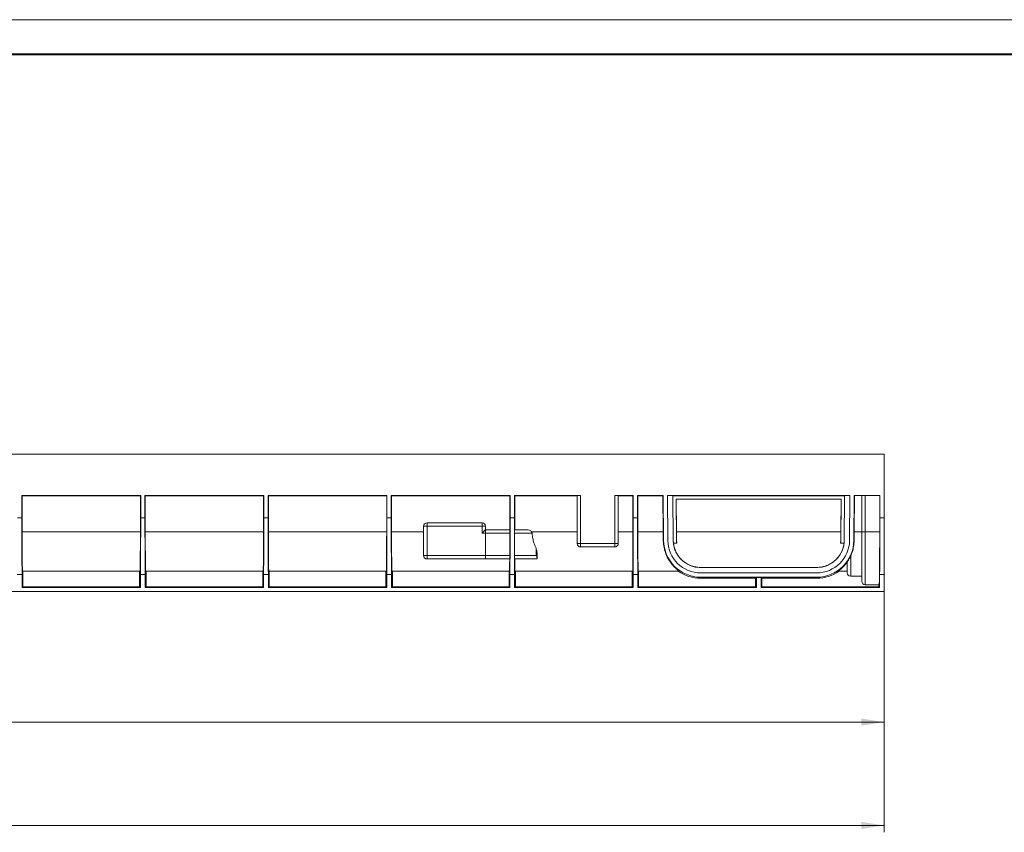
# Model space of a CAD drawing. Units: millimetres. Extents: x -38 to 2111, y -21 to 1445.
# Drawn here: x 695 to 1268, y 715 to 1188 of the extents above; entities that cross this region are included whole.
import ezdxf

# ---------------------------------------------------------------- set-up
doc = ezdxf.new("R2010")
doc.units = ezdxf.units.MM
doc.header["$LTSCALE"] = 4
doc.layers.add('THICK_LINE', color=7, linetype='Continuous', lineweight=15)
doc.layers.add('ЧЕРТЕЖ', color=7, linetype='Continuous')
doc.styles.add('SLDTEXTSTYLE2', font='TXT', dxfattribs={"width": 0.75})
doc.dimstyles.new('SLDDIMSTYLE0', dxfattribs={"dimtxt": 14, "dimasz": 13.208, "dimexe": 0, "dimexo": 0.0625, "dimgap": 3.5, "dimtad": 1, "dimrnd": 1e-09, "dimzin": 12, "dimdsep": 46, "dimtxsty": 'SLDTEXTSTYLE2', "dimsah": 1, "dimcen": 0.09, "dimadec": 0, "dimazin": 3, "dimtfac": 1, "dimtofl": 0, "dimtmove": 0, "dimatfit": 3, "dimfxl": 0, "dimfrac": 2, "dimtolj": 1, "dimtzin": 12, "dimarcsym": 0})

# ---------------------------------------------------------------- blocks, each defined once
blk = doc.blocks.new('_D')
at = {"layer": 'THICK_LINE'}
for p, q in [((198.38, 855.29), (198.38, 775.41)), ((1198.38, 855.29), (1198.38, 775.41)), ((1198.38, 779.41), (198.38, 779.41))]:
    blk.add_line(p, q, dxfattribs=at)
for points in [[(198.38, 779.41), (211.59, 777.37), (211.59, 781.44)], [(1198.38, 779.41), (1185.17, 781.44), (1185.17, 777.37)]]:
    blk.add_solid(points, dxfattribs=at)
at = {"layer": 'THICK_LINE', "insert": (585.61, 797.45), "char_height": 14, "attachment_point": 1, "style": 'SLDTEXTSTYLE2'}
blk.add_mtext('1000', dxfattribs=at)
blk = doc.blocks.new('_D_1')
at = {"layer": 'THICK_LINE'}
for p, q in [((180.38, 890.09), (180.38, 715.29)), ((1198.38, 855.29), (1198.38, 715.29)), ((180.38, 719.29), (1198.38, 719.29))]:
    blk.add_line(p, q, dxfattribs=at)
for points in [[(180.38, 719.29), (193.59, 717.26), (193.59, 721.33)], [(1198.38, 719.29), (1185.17, 721.33), (1185.17, 717.26)]]:
    blk.add_solid(points, dxfattribs=at)
at = {"layer": 'THICK_LINE', "insert": (634.81, 737.34), "char_height": 14, "attachment_point": 1, "style": 'SLDTEXTSTYLE2'}
blk.add_mtext('1018', dxfattribs=at)

msp = doc.modelspace()

# ---------------------------------------------------------------- linework, layer by layer
at = {"color": 7, "linetype": 'Continuous', "lineweight": 15}
for p, q in [((198.382, 935.294), (1198.382, 935.294)), ((1198.382, 935.294), (1198.382, 898.294)), ((696.632, 911.294), (765.782, 911.294)), ((696.632, 911.294), (696.632, 898.294)), ((696.632, 911.294), (696.807, 911.119)), ((696.807, 911.119), (696.808, 890.093)), ((696.807, 911.119), (765.607, 911.119)), ((765.605, 890.093), (765.607, 911.119)), ((765.607, 911.119), (765.782, 911.294)), ((765.782, 898.294), (765.782, 911.294)), ((768.282, 911.294), (837.432, 911.294)), ((768.282, 911.294), (768.282, 898.294)), ((768.282, 911.294), (768.457, 911.119)), ((768.457, 911.119), (768.458, 890.093)), ((768.457, 911.119), (837.257, 911.119)), ((837.255, 890.093), (837.257, 911.119)), ((837.257, 911.119), (837.432, 911.294)), ((837.432, 898.294), (837.432, 911.294)), ((839.932, 911.294), (909.082, 911.294)), ((839.932, 911.294), (839.932, 898.294)), ((839.932, 911.294), (840.107, 911.119)), ((840.107, 911.119), (840.108, 890.093)), ((840.107, 911.119), (908.907, 911.119)), ((908.905, 890.093), (908.907, 911.119)), ((908.907, 911.119), (909.082, 911.294)), ((909.082, 898.294), (909.082, 911.294)), ((911.582, 911.294), (980.732, 911.294)), ((911.582, 911.294), (911.582, 898.294)), ((911.582, 911.294), (911.757, 911.119)), ((911.757, 911.119), (911.758, 890.093)), ((911.757, 911.119), (980.557, 911.119)), ((980.555, 891.294), (980.557, 911.119)), ((980.557, 911.119), (980.732, 911.294)), ((980.732, 898.294), (980.732, 911.294)), ((983.232, 911.294), (983.232, 898.294)), ((983.232, 911.294), (1021.692, 911.294)), ((983.232, 911.294), (983.406, 911.119)), ((983.406, 911.119), (983.408, 891.294)), ((983.406, 911.119), (1019.692, 911.119)), ((1019.692, 883.294), (1019.692, 911.277)), ((1021.692, 911.294), (1021.692, 883.294)), ((1041.692, 911.294), (1052.382, 911.294)), ((1041.692, 883.294), (1041.692, 911.294)), ((1043.692, 911.277), (1043.692, 883.294)), ((1043.692, 911.119), (1052.207, 911.119)), ((1052.205, 890.093), (1052.207, 911.119)), ((1052.207, 911.119), (1052.382, 911.294)), ((1052.382, 898.294), (1052.382, 911.294)), ((1054.882, 911.294), (1054.882, 898.294)), ((1054.882, 911.294), (1055.057, 911.119)), ((1054.882, 911.294), (1069.808, 911.294)), ((1055.057, 911.119), (1055.058, 890.093)), ((1055.057, 911.119), (1069.634, 911.119)), ((1069.634, 911.119), (1069.808, 911.294)), ((1069.816, 890.093), (1069.634, 911.119)), ((1070.036, 885.106), (1069.808, 911.294)), ((1072.308, 911.294), (1178.456, 911.294)), ((1072.536, 885.127), (1072.308, 911.294)), ((1075.602, 885.154), (1075.375, 911.128)), ((1075.375, 911.128), (1175.388, 911.128)), ((1075.375, 911.128), (1075.393, 911.111)), ((1075.622, 885.154), (1075.393, 911.111)), ((1075.393, 911.111), (1175.37, 911.111)), ((1175.37, 911.111), (1175.142, 885.154)), ((1175.388, 911.128), (1175.162, 885.154)), ((1175.37, 911.111), (1175.388, 911.128)), ((1178.456, 911.294), (1178.227, 885.127)), ((1180.956, 911.294), (1180.727, 885.106)), ((1180.921, 890.067), (1181.103, 911.145)), ((1180.956, 911.294), (1195.882, 911.294)), ((1180.956, 911.294), (1181.103, 911.145)), ((1181.103, 911.145), (1185.382, 911.145)), ((1185.382, 890.041), (1185.382, 911.172)), ((1187.382, 911.189), (1195.777, 911.189)), ((1187.382, 911.189), (1187.382, 890.024)), ((1195.777, 911.189), (1195.775, 890.024)), ((1195.777, 911.189), (1195.882, 911.294)), ((1195.882, 898.294), (1195.882, 911.294)), ((1077.375, 909.146), (1077.384, 909.137)), ((1077.375, 909.146), (1173.389, 909.146)), ((1077.582, 885.171), (1077.375, 909.146)), ((1077.384, 909.137), (1173.38, 909.137)), ((1077.548, 890.093), (1077.384, 909.137)), ((1173.389, 909.146), (1173.181, 885.171)), ((1173.38, 909.137), (1173.215, 890.093)), ((1173.389, 909.146), (1173.38, 909.137)), ((696.632, 898.294), (694.132, 898.294)), ((768.282, 898.294), (765.782, 898.294)), ((839.932, 898.294), (837.432, 898.294)), ((911.582, 898.294), (909.082, 898.294)), ((932.382, 895.294), (964.382, 895.294)), ((932.382, 895.294), (932.382, 893.294)), ((964.382, 895.294), (964.382, 893.294)), ((983.232, 898.294), (980.732, 898.294)), ((1054.882, 898.294), (1052.382, 898.294)), ((1198.382, 898.294), (1195.882, 898.294)), ((1198.382, 898.294), (1198.382, 865.237)), ((696.808, 890.093), (765.605, 890.093)), ((768.458, 890.093), (837.255, 890.093)), ((840.108, 890.093), (908.905, 890.093)), ((911.758, 890.093), (930.382, 890.093)), ((930.382, 893.294), (932.382, 893.294)), ((930.382, 876.294), (930.382, 893.294)), ((964.382, 893.294), (932.382, 893.294)), ((932.382, 893.294), (932.382, 876.294)), ((964.382, 889.294), (964.382, 893.294)), ((966.382, 893.294), (964.382, 893.294)), ((966.432, 889.294), (964.382, 889.294)), ((966.382, 893.294), (966.382, 891.294)), ((966.382, 891.294), (966.432, 891.294)), ((966.432, 891.294), (980.604, 891.294)), ((966.432, 891.294), (966.432, 889.294)), ((980.622, 889.294), (966.432, 889.294)), ((966.432, 889.294), (966.432, 876.294)), ((980.622, 876.294), (980.622, 889.294)), ((983.351, 889.294), (983.351, 876.294)), ((993.53, 889.294), (983.351, 889.294)), ((983.37, 891.294), (990.357, 891.294)), ((993.253, 890.093), (1019.692, 890.093)), ((1043.692, 890.093), (1052.205, 890.093)), ((1055.058, 890.093), (1069.816, 890.093)), ((1077.548, 890.093), (1173.215, 890.093)), ((1180.921, 890.067), (1185.382, 890.067)), ((1185.382, 861.294), (1185.382, 890.041)), ((1187.382, 890.024), (1195.775, 890.024)), ((1187.382, 890.024), (1187.382, 859.294)), ((1021.692, 883.294), (1019.692, 883.294)), ((1021.692, 883.294), (1041.692, 883.294)), ((1021.692, 883.294), (1021.692, 881.294)), ((1041.692, 881.294), (1041.692, 883.294)), ((1043.692, 883.294), (1041.692, 883.294)), ((1069.855, 885.104), (1070.036, 885.106)), ((1075.622, 885.154), (1075.602, 885.154)), ((1075.734, 883.394), (1077.71, 883.394)), ((1077.582, 885.171), (1077.586, 885.171)), ((1077.71, 883.394), (1077.586, 885.171)), ((1173.177, 885.171), (1173.053, 883.394)), ((1173.053, 883.394), (1175.029, 883.394)), ((1173.181, 885.171), (1173.177, 885.171)), ((1175.142, 885.154), (1175.162, 885.154)), ((1180.882, 885.104), (1180.727, 885.106)), ((995.815, 876.294), (995.815, 880.487)), ((996.382, 877.954), (996.382, 874.924)), ((1041.692, 881.294), (1021.692, 881.294)), ((930.382, 876.294), (932.382, 876.294)), ((932.382, 876.294), (966.432, 876.294)), ((932.382, 874.294), (932.382, 876.294)), ((966.432, 874.294), (932.382, 874.294)), ((966.432, 876.294), (980.622, 876.294)), ((966.432, 874.294), (966.432, 876.294)), ((980.604, 874.294), (966.432, 874.294)), ((983.351, 876.294), (995.815, 876.294)), ((996.382, 874.294), (983.37, 874.294)), ((1176.882, 866.294), (1176.882, 872.582)), ((1178.882, 876.104), (1178.882, 864.294)), ((696.767, 865.237), (693.996, 865.237)), ((696.767, 865.237), (696.767, 857.794)), ((697.009, 867.294), (765.405, 867.294)), ((697.258, 867.294), (697.258, 858.073)), ((765.156, 858.073), (765.156, 867.294)), ((768.417, 865.237), (765.646, 865.237)), ((765.646, 857.794), (765.646, 865.237)), ((768.417, 865.237), (768.417, 857.794)), ((768.659, 867.294), (837.055, 867.294)), ((768.908, 867.294), (768.908, 858.073)), ((836.806, 858.073), (836.806, 867.294)), ((840.067, 865.237), (837.296, 865.237)), ((837.296, 857.794), (837.296, 865.237)), ((840.067, 865.237), (840.067, 857.794)), ((840.309, 867.294), (908.705, 867.294)), ((840.558, 867.294), (840.558, 858.073)), ((908.456, 858.073), (908.456, 867.294)), ((908.946, 857.794), (908.946, 865.237)), ((911.717, 865.237), (908.946, 865.237)), ((911.717, 865.237), (911.717, 857.794)), ((911.959, 867.294), (980.355, 867.294)), ((912.208, 867.294), (912.208, 858.073)), ((980.106, 858.073), (980.106, 867.294)), ((983.367, 865.237), (980.596, 865.237)), ((980.596, 857.794), (980.596, 865.237)), ((983.367, 865.237), (983.367, 857.794)), ((983.609, 867.294), (1052.005, 867.294)), ((983.858, 867.294), (983.858, 858.073)), ((1051.756, 858.073), (1051.756, 867.294)), ((1055.017, 865.237), (1052.246, 865.237)), ((1052.246, 857.794), (1052.246, 865.237)), ((1055.017, 865.237), (1055.017, 857.794)), ((1055.259, 867.294), (1079.026, 867.294)), ((1055.508, 867.294), (1055.508, 858.073)), ((1091.635, 869.387), (1091.635, 869.26)), ((1091.635, 869.387), (1159.128, 869.387)), ((1159.128, 869.26), (1091.635, 869.26)), ((1159.128, 866.194), (1091.635, 866.194)), ((1159.128, 869.387), (1159.128, 869.26)), ((1171.737, 867.294), (1176.882, 867.294)), ((1195.746, 857.794), (1195.746, 865.237)), ((1198.382, 865.237), (1195.746, 865.237)), ((1198.382, 865.237), (1198.382, 855.294)), ((1159.128, 863.694), (1091.635, 863.694)), ((1091.635, 863.068), (1091.635, 863.694)), ((1123.506, 863.068), (1091.635, 863.068)), ((1123.996, 863.559), (1123.506, 863.068)), ((1123.506, 858.073), (1123.506, 863.068)), ((1126.767, 863.559), (1123.996, 863.559)), ((1123.996, 857.794), (1123.996, 863.559)), ((1127.258, 863.068), (1126.767, 863.559)), ((1126.767, 863.559), (1126.767, 857.794)), ((1159.128, 863.068), (1127.258, 863.068)), ((1127.258, 863.068), (1127.258, 858.073)), ((1159.128, 863.068), (1159.128, 863.694)), ((1178.882, 864.294), (1185.382, 864.294)), ((335.746, 855.294), (1198.382, 855.294)), ((697.046, 858.073), (696.767, 857.794)), ((696.767, 857.794), (765.646, 857.794)), ((697.046, 858.073), (765.367, 858.073)), ((765.646, 857.794), (765.367, 858.073)), ((768.696, 858.073), (768.417, 857.794)), ((768.417, 857.794), (837.296, 857.794)), ((768.696, 858.073), (837.017, 858.073)), ((837.296, 857.794), (837.017, 858.073)), ((840.346, 858.073), (840.067, 857.794)), ((840.067, 857.794), (908.946, 857.794)), ((840.346, 858.073), (908.667, 858.073)), ((908.946, 857.794), (908.667, 858.073)), ((911.996, 858.073), (911.717, 857.794)), ((911.717, 857.794), (980.596, 857.794)), ((911.996, 858.073), (980.317, 858.073)), ((980.596, 857.794), (980.317, 858.073)), ((983.646, 858.073), (983.367, 857.794)), ((983.367, 857.794), (1052.246, 857.794)), ((983.646, 858.073), (1051.967, 858.073)), ((1052.246, 857.794), (1051.967, 858.073)), ((1055.296, 858.073), (1055.017, 857.794)), ((1055.017, 857.794), (1123.996, 857.794)), ((1055.296, 858.073), (1123.717, 858.073)), ((1123.996, 857.794), (1123.717, 858.073)), ((1127.046, 858.073), (1126.767, 857.794)), ((1126.767, 857.794), (1195.746, 857.794)), ((1127.046, 858.073), (1195.467, 858.073)), ((1187.382, 859.294), (1195.505, 859.294)), ((1195.256, 858.073), (1195.256, 859.294)), ((1195.746, 857.794), (1195.467, 858.073))]:
    msp.add_line(p, q, dxfattribs=at)
at = {"color": 7, "linetype": 'Continuous', "lineweight": 15, "flags": 128}
msp.add_lwpolyline([(966.382, 891.294), (966.351, 891.264), (966.261, 891.173), (966.114, 891.026), (965.914, 890.826), (965.667, 890.58), (965.382, 890.294), (965.066, 889.978), (964.729, 889.641), (964.382, 889.294)], dxfattribs=at)
at = {"color": 7, "linetype": 'Continuous', "lineweight": 15}
for centre, radius, start, end in [((932.382, 893.294), 2, 90, 180), ((964.382, 893.294), 2, 0, 90), ((1186.882, 947.329), 57.308, 268.50013, 270.49993), ((1021.692, 883.294), 2, 180, 270), ((1041.692, 883.294), 2, 270, 0), ((1091.635, 885.294), 21.6, 180.5, 270), ((1091.635, 885.294), 19.1, 180.5, 270), ((1091.635, 885.294), 16.034, 180.5, 270), ((1091.635, 885.295), 16.015, 180.50436, 186.8179), ((1091.635, 885.293), 14.054, 180.49564, 187.76517), ((1159.128, 885.294), 16.034, 270, 359.5), ((1159.128, 885.294), 19.1, 270, 359.5), ((1159.128, 885.294), 21.6, 270, 359.5), ((1159.128, 885.293), 14.054, 352.23483, 359.50436), ((1159.128, 885.295), 16.015, 353.1821, 359.49564), ((932.382, 876.294), 2, 180, 270), ((1091.635, 885.294), 22.226, 234.08194, 270), ((1159.128, 885.294), 22.226, 270, 305.91806), ((1178.882, 866.294), 2, 180, 270), ((1187.382, 861.294), 2, 180, 270)]:
    msp.add_arc(centre, radius, start, end, dxfattribs=at)
for centre, major_axis, ratio, start_param, end_param in [((1021.692, 911.277), (2, 0), 0.0087269, 1.5707963, 3.1415927), ((1041.692, 911.277), (2, 0), 0.0087269, 0, 1.5707963), ((1187.382, 911.172), (2, 0), 0.0087279, 1.5707963, 3.1415927), ((697.007, 898.294), (0, 43), 0.0087269, 1.5707963, 2.4476996), ((765.406, 898.294), (0, 43), 0.0087269, 3.8354857, 4.712389), ((768.657, 898.294), (0, 43), 0.0087269, 1.5707963, 2.4476996), ((837.056, 898.294), (0, 43), 0.0087269, 3.8354857, 4.712389), ((840.307, 898.294), (0, 43), 0.0087269, 1.5707963, 2.4476996), ((908.706, 898.294), (0, 43), 0.0087269, 3.8354857, 4.712389), ((911.957, 898.294), (0, 43), 0.0087269, 1.5707963, 2.4476996), ((980.356, 898.294), (0, 43), 0.0087269, 3.8354857, 4.712389), ((983.607, 898.294), (0, 43), 0.0087269, 1.5707963, 2.4476996), ((1052.006, 898.294), (0, 43), 0.0087269, 3.8354857, 4.712389), ((1055.257, 898.294), (0, 43), 0.0087269, 1.5707963, 2.4476996), ((1195.506, 898.294), (0, 43), 0.0087269, 3.8354857, 4.712389), ((697.009, 890.294), (0, 23), 0.0087269, 1.579523, 3.1415927), ((765.405, 890.294), (0, 23), 0.0087269, 3.1415927, 4.7036623), ((768.659, 890.294), (0, 23), 0.0087269, 1.579523, 3.1415927), ((837.055, 890.294), (0, 23), 0.0087269, 3.1415927, 4.7036623), ((840.309, 890.294), (0, 23), 0.0087269, 1.579523, 3.1415927), ((908.705, 890.294), (0, 23), 0.0087269, 3.1415927, 4.7036623), ((911.959, 890.294), (0, 23), 0.0087269, 1.579523, 3.1415927), ((1052.005, 890.294), (0, 23), 0.0087269, 3.1415927, 4.7036623), ((1055.259, 890.294), (0, 23), 0.0087269, 1.579523, 3.1415927), ((1069.614, 890.294), (-0.201, 23), 0.0087265, 4.4846969, 4.7035862), ((1077.346, 890.294), (-0.201, 23), 0.0087265, 4.4877071, 4.7035862), ((1173.418, 890.294), (0.201, 23), 0.0087265, 1.5795991, 1.7954782), ((1181.15, 890.294), (0.227, 26), 0.0087265, 1.5795991, 1.7718317), ((1195.505, 890.294), (0, 31), 0.0087269, 3.1415927, 4.7036623), ((980.355, 890.294), (0, 23), 0.0087269, 3.1415927, 3.9430616), ((983.609, 890.294), (0, 23), 0.0087269, 2.3401237, 3.1415927)]:
    msp.add_ellipse(centre, major_axis=major_axis, ratio=ratio, start_param=start_param, end_param=end_param, dxfattribs=at)
for points, knots in [([(980.604, 891.294), (980.606, 891.27), (980.61, 891.221), (980.616, 890.839), (980.62, 890.284), (980.622, 889.731), (980.622, 889.399), (980.622, 889.294)], [0, 0, 0, 0, 0.2334003, 0.4670984, 0.6918923, 0.9025687, 1, 1, 1, 1]), ([(983.351, 889.294), (983.351, 889.503), (983.351, 889.922), (983.354, 890.484), (983.359, 890.933), (983.364, 891.236), (983.368, 891.275), (983.37, 891.294)], [0, 0, 0, 0, 0.1893389, 0.3784207, 0.5744645, 0.7878508, 1, 1, 1, 1]), ([(990.357, 891.294), (990.917, 891.245), (991.767, 891.17), (992.758, 890.669), (993.101, 890.271), (993.253, 890.093)], [0, 0, 0, 0, 0.5167264, 0.7843773, 1, 1, 1, 1]), ([(993.253, 890.093), (993.343, 889.938), (993.487, 889.688), (993.518, 889.403), (993.53, 889.294)], [0, 0, 0, 0, 0.6194004, 1, 1, 1, 1]), ([(995.815, 880.487), (995.377, 881.521), (994.607, 883.337), (993.858, 886.228), (993.592, 888.154), (993.536, 889.19), (993.53, 889.294)], [0, 0, 0, 0, 0.3814373, 0.6703485, 0.9668761, 1, 1, 1, 1]), ([(1079.026, 867.294), (1078.999, 867.321), (1078.944, 867.376), (1078.336, 867.846), (1077.294, 868.708), (1075.733, 870.201), (1073.939, 872.35), (1072.276, 875.039), (1071.058, 877.912), (1070.115, 881.111), (1069.95, 883.644), (1069.855, 885.104)], [0, 0, 0, 0, 0.0772363, 0.1545743, 0.2627783, 0.3712031, 0.5125543, 0.6537909, 0.7569523, 0.8599994, 1, 1, 1, 1]), ([(1075.734, 883.394), (1075.861, 882.352), (1076.087, 881.351), (1076.717, 879.423), (1077.111, 878.525), (1077.8, 877.267), (1078.046, 876.862), (1078.57, 876.079), (1078.847, 875.703), (1079.711, 874.631), (1080.334, 873.983), (1081.337, 873.098), (1081.683, 872.817), (1082.4, 872.285), (1082.772, 872.032), (1083.925, 871.318), (1084.733, 870.906), (1086.035, 870.381), (1086.484, 870.221), (1087.425, 869.937), (1087.91, 869.813), (1088.665, 869.66), (1088.921, 869.614), (1089.444, 869.534), (1089.713, 869.5), (1090.525, 869.416), (1091.075, 869.387), (1091.635, 869.387)], [0, 0, 0, 0, 0.125, 0.125, 0.25, 0.25, 0.3125, 0.3125, 0.375, 0.375, 0.5, 0.5, 0.5625, 0.5625, 0.625, 0.625, 0.75, 0.75, 0.8125, 0.8125, 0.875, 0.875, 0.90625, 0.90625, 0.9375, 0.9375, 1, 1, 1, 1]), ([(1159.128, 869.387), (1160.038, 869.433), (1161.605, 869.511), (1163.588, 869.984), (1165.667, 870.7), (1167.952, 871.898), (1170.337, 873.79), (1172.409, 876.201), (1173.819, 878.771), (1174.671, 881.218), (1174.91, 882.669), (1175.029, 883.394)], [0, 0, 0, 0, 0.102814, 0.1770127, 0.2514163, 0.3911429, 0.5310016, 0.6777612, 0.8242354, 0.9121491, 1, 1, 1, 1]), ([(1178.882, 876.104), (1179.052, 876.493), (1179.591, 877.72), (1180.304, 879.996), (1180.795, 882.654), (1180.857, 884.408), (1180.882, 885.104)], [0, 0, 0, 0, 0.146543, 0.4623656, 0.7864944, 1, 1, 1, 1]), ([(995.815, 880.487), (996.027, 879.908), (996.337, 879.061), (996.371, 878.221), (996.382, 877.954)], [0, 0, 0, 0, 0.6831129, 1, 1, 1, 1]), ([(980.622, 876.294), (980.622, 876.079), (980.622, 875.649), (980.619, 875.074), (980.615, 874.622), (980.609, 874.343), (980.606, 874.309), (980.604, 874.294)], [0, 0, 0, 0, 0.1985425, 0.3969118, 0.6000951, 0.8147009, 1, 1, 1, 1]), ([(983.37, 874.294), (983.368, 874.32), (983.363, 874.371), (983.357, 874.78), (983.353, 875.368), (983.351, 875.912), (983.351, 876.217), (983.351, 876.294)], [0, 0, 0, 0, 0.246108, 0.4927545, 0.722937, 0.9294874, 1, 1, 1, 1]), ([(995.815, 876.294), (995.817, 876.292), (995.99, 876.049), (996.284, 875.561), (996.349, 875.135), (996.382, 874.924)], [0, 0, 0, 0, 0.0044609, 0.5068917, 1, 1, 1, 1]), ([(996.382, 874.924), (996.382, 874.756), (996.382, 874.368), (996.382, 874.321), (996.382, 874.294)], [0, 0, 0, 0, 0.4348231, 1, 1, 1, 1]), ([(1176.882, 872.558), (1176.31, 871.747), (1175.722, 871.027), (1174.851, 870.071), (1174.564, 869.773), (1174.002, 869.22), (1173.731, 868.967), (1173.221, 868.511), (1172.982, 868.308), (1172.659, 868.04), (1172.557, 867.958), (1172.368, 867.805), (1172.28, 867.735), (1171.885, 867.424), (1171.716, 867.294), (1171.737, 867.294)], [0, 0, 0, 0, 0.25, 0.25, 0.375, 0.375, 0.5, 0.5, 0.625, 0.625, 0.6875, 0.6875, 0.75, 0.75, 1, 1, 1, 1]), ([(1176.882, 872.582), (1176.913, 872.632), (1177, 872.769), (1177.629, 873.717), (1178.348, 874.967), (1178.795, 875.919), (1178.882, 876.104)], [0, 0, 0, 0, 0.1756399, 0.4803554, 0.8992191, 1, 1, 1, 1])]:
    msp.add_open_spline(points, degree=3, knots=knots, dxfattribs=at)
at = {"layer": 'ЧЕРТЕЖ', "lineweight": 0}
msp.add_line((0, 1188), (1680, 1188), dxfattribs=at)
at = {"layer": 'ЧЕРТЕЖ', "lineweight": 40}
msp.add_line((80, 1168), (1660, 1168), dxfattribs=at)

# ---------------------------------------------------------------- dimensions: what is measured, and where the dimension line sits
at = {"layer": 'THICK_LINE'}
for base, p1, p2, picture, middle in [((1198.382, 719.294), (180.382, 890.093), (1198.382, 855.294), '_D_1', (655.501, 719.294)), ((198.382, 779.405), (1198.382, 855.294), (198.382, 855.294), '_D', (606.301, 779.405))]:
    dim = msp.add_linear_dim(base=base, p1=p1, p2=p2, dimstyle='SLDDIMSTYLE0', dxfattribs=at)
    dim.commit()
    dim.dimension.update_dxf_attribs({"geometry": picture, "text_midpoint": middle, "dimtype": 160})

doc.saveas('drawing.dxf')
